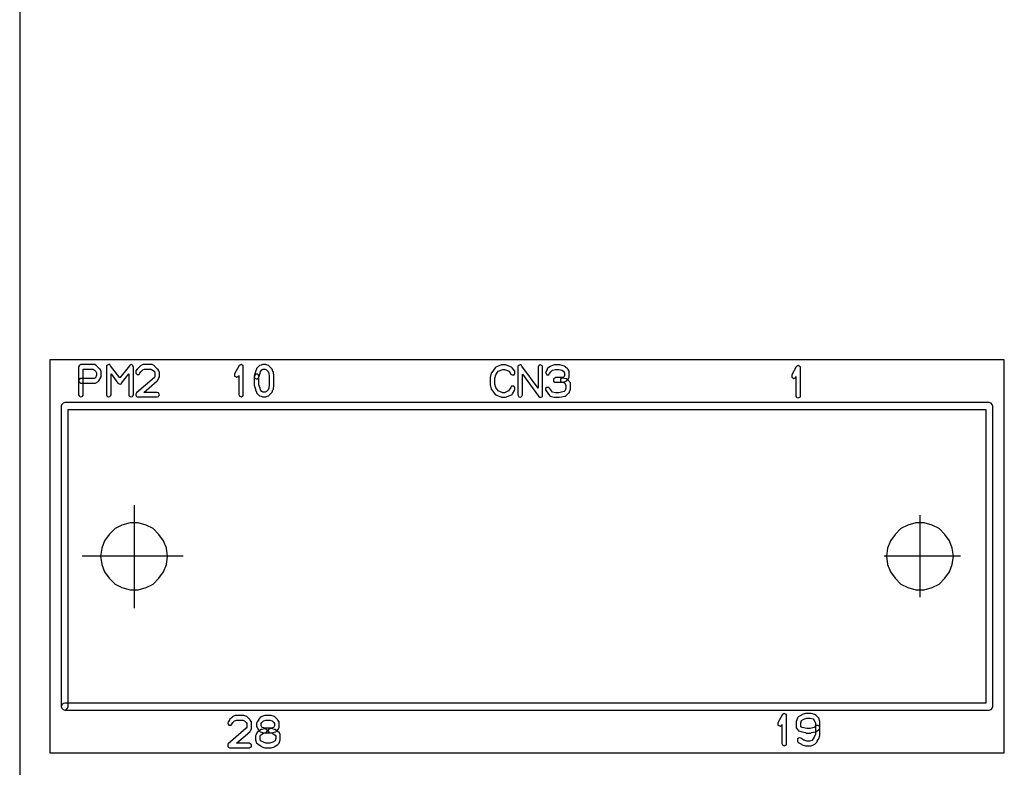
# Model space of a CAD drawing. Units: inches. Extents: x 25 to 409, y 10 to 285.
# Drawn here: x 50 to 71, y 229 to 245 of the extents above; entities that cross this region are included whole.
import ezdxf

# ---------------------------------------------------------------- set-up
doc = ezdxf.new("R2010")
doc.units = ezdxf.units.IN
doc.header["$LTSCALE"] = 0.25
doc.header["$MEASUREMENT"] = 0
for name, color, linetype in [('1', 7, 'Continuous'), ('15', 92, 'Continuous'), ('6', 12, 'Continuous')]:
    doc.layers.add(name, color=color, linetype=linetype)

msp = doc.modelspace()

# ---------------------------------------------------------------- linework, layer by layer
at = {"layer": '1', "color": 7, "linetype": 'Continuous'}
for p, q in [((50.45, 237.75), (50.45, 229.25)), ((71.1, 237.75), (50.45, 237.75)), ((71.1, 229.25), (71.1, 237.75)), ((50.45, 229.25), (71.1, 229.25))]:
    msp.add_line(p, q, dxfattribs=at)
at = {"layer": '15', "color": 92, "linetype": 'Continuous'}
for p, q in [((51.087767, 237.621928), (51.075267, 237.596928)), ((51.075267, 237.596928), (51.075267, 236.996928)), ((51.100267, 237.634428), (51.087767, 237.621928)), ((51.125267, 237.646928), (51.100267, 237.634428)), ((51.400267, 237.646928), (51.125267, 237.646928)), ((51.175267, 237.546928), (51.387767, 237.546928)), ((51.175267, 236.996928), (51.175267, 237.546928)), ((51.387767, 237.546928), (51.412767, 237.534428)), ((51.425267, 237.646928), (51.400267, 237.646928)), ((51.412767, 237.534428), (51.450267, 237.496928)), ((51.462767, 237.621928), (51.425267, 237.646928)), ((51.450267, 237.496928), (51.462767, 237.471928)), ((51.475267, 237.609428), (51.462767, 237.621928)), ((51.525267, 237.559428), (51.475267, 237.609428)), ((51.537767, 237.546928), (51.525267, 237.559428)), ((51.562767, 237.496928), (51.537767, 237.546928)), ((51.562767, 237.484428), (51.562767, 237.496928)), ((51.700267, 237.634428), (51.675267, 237.621928)), ((51.675267, 237.621928), (51.675267, 237.596928)), ((51.675267, 237.596928), (51.675267, 236.996928)), ((51.725267, 237.646928), (51.700267, 237.634428)), ((51.750267, 237.646928), (51.725267, 237.646928)), ((51.762767, 237.621928), (51.750267, 237.646928)), ((51.962767, 237.359428), (51.762767, 237.621928)), ((52.175267, 237.621928), (51.962767, 237.359428)), ((52.187767, 237.634428), (52.175267, 237.621928)), ((52.212767, 237.646928), (52.187767, 237.634428)), ((52.237767, 237.634428), (52.212767, 237.646928)), ((52.250267, 237.621928), (52.237767, 237.634428)), ((52.262767, 237.596928), (52.250267, 237.621928)), ((52.262767, 236.996928), (52.262767, 237.596928)), ((52.337767, 237.546928), (52.312767, 237.509428)), ((52.312767, 237.509428), (52.312767, 237.484428)), ((52.350267, 237.559428), (52.337767, 237.546928)), ((52.400267, 237.609428), (52.350267, 237.559428)), ((52.412767, 237.621928), (52.400267, 237.609428)), ((52.400267, 237.459428), (52.425267, 237.496928)), ((52.462767, 237.646928), (52.412767, 237.621928)), ((52.425267, 237.496928), (52.462767, 237.534428)), ((52.487767, 237.646928), (52.462767, 237.646928)), ((52.462767, 237.534428), (52.500267, 237.546928)), ((52.637767, 237.646928), (52.487767, 237.646928)), ((52.500267, 237.546928), (52.637767, 237.546928)), ((52.662767, 237.646928), (52.637767, 237.646928)), ((52.637767, 237.546928), (52.662767, 237.534428)), ((52.712767, 237.621928), (52.662767, 237.646928)), ((52.662767, 237.534428), (52.712767, 237.496928)), ((52.725267, 237.609428), (52.712767, 237.621928)), ((52.712767, 237.496928), (52.725267, 237.471928)), ((52.775267, 237.559428), (52.725267, 237.609428)), ((52.787767, 237.546928), (52.775267, 237.559428)), ((52.812767, 237.509428), (52.787767, 237.546928)), ((52.825267, 237.484428), (52.812767, 237.509428)), ((54.550267, 237.625), (54.450267, 237.45)), ((54.562767, 237.6375), (54.550267, 237.625)), ((54.587767, 237.65), (54.562767, 237.6375)), ((54.612767, 237.6375), (54.587767, 237.65)), ((54.637767, 237.625), (54.612767, 237.6375)), ((54.637767, 237.6), (54.637767, 237.625)), ((54.637767, 237), (54.637767, 237.6)), ((54.925267, 237.55), (54.900267, 237.5)), ((54.900267, 237.5), (54.900267, 237.4875)), ((54.975267, 237.6125), (54.925267, 237.5625)), ((54.925267, 237.5625), (54.925267, 237.55)), ((54.987767, 237.625), (54.975267, 237.6125)), ((55.025267, 237.6375), (54.987767, 237.625)), ((55.000267, 237.4625), (55.012767, 237.5)), ((55.012767, 237.5), (55.037767, 237.5375)), ((55.050267, 237.65), (55.025267, 237.6375)), ((55.037767, 237.5375), (55.062767, 237.55)), ((55.125267, 237.65), (55.050267, 237.65)), ((55.062767, 237.55), (55.112767, 237.55)), ((55.112767, 237.55), (55.137767, 237.5375)), ((55.150267, 237.6375), (55.125267, 237.65)), ((55.137767, 237.5375), (55.175267, 237.5)), ((55.187767, 237.625), (55.150267, 237.6375)), ((55.175267, 237.5), (55.187767, 237.4625)), ((55.200267, 237.6125), (55.187767, 237.625)), ((55.250267, 237.5625), (55.200267, 237.6125)), ((55.262767, 237.55), (55.250267, 237.5625)), ((55.275267, 237.5), (55.262767, 237.55)), ((55.287767, 237.4875), (55.275267, 237.5)), ((60.087767, 237.577308), (60.012767, 237.477308)), ((60.100267, 237.589808), (60.087767, 237.577308)), ((60.225267, 237.639808), (60.100267, 237.589808)), ((60.100267, 237.427308), (60.150267, 237.502308)), ((60.150267, 237.502308), (60.250267, 237.539808)), ((60.250267, 237.639808), (60.225267, 237.639808)), ((60.300267, 237.639808), (60.250267, 237.639808)), ((60.250267, 237.539808), (60.287767, 237.539808)), ((60.287767, 237.539808), (60.387767, 237.502308)), ((60.312767, 237.639808), (60.300267, 237.639808)), ((60.437767, 237.589808), (60.312767, 237.639808)), ((60.387767, 237.502308), (60.425267, 237.439808)), ((60.450267, 237.577308), (60.437767, 237.589808)), ((60.512767, 237.502308), (60.450267, 237.577308)), ((60.512767, 237.477308), (60.512767, 237.502308)), ((60.600267, 237.627308), (60.575267, 237.614808)), ((60.575267, 237.614808), (60.575267, 237.589808)), ((60.575267, 237.589808), (60.575267, 236.989808)), ((60.625267, 237.639808), (60.600267, 237.627308)), ((60.650267, 237.639808), (60.625267, 237.639808)), ((60.662767, 237.614808), (60.650267, 237.639808)), ((61.012767, 237.139808), (60.662767, 237.614808)), ((61.025267, 237.614808), (61.012767, 237.589808)), ((61.012767, 237.589808), (61.012767, 237.139808)), ((61.037767, 237.627308), (61.025267, 237.614808)), ((61.062767, 237.639808), (61.037767, 237.627308)), ((61.087767, 237.627308), (61.062767, 237.639808)), ((61.112767, 237.614808), (61.087767, 237.627308)), ((61.112767, 237.589808), (61.112767, 237.614808)), ((61.112767, 236.989808), (61.112767, 237.589808)), ((61.187767, 237.502308), (61.175267, 237.477308)), ((61.212767, 237.539808), (61.187767, 237.502308)), ((61.262767, 237.602308), (61.212767, 237.552308)), ((61.212767, 237.552308), (61.212767, 237.539808)), ((61.287767, 237.614808), (61.262767, 237.602308)), ((61.362767, 237.639808), (61.287767, 237.614808)), ((61.287767, 237.489808), (61.325267, 237.527308)), ((61.325267, 237.527308), (61.387767, 237.539808)), ((61.375267, 237.639808), (61.362767, 237.639808)), ((61.475267, 237.639808), (61.375267, 237.639808)), ((61.387767, 237.539808), (61.462767, 237.539808)), ((61.462767, 237.539808), (61.537767, 237.527308)), ((61.487767, 237.639808), (61.475267, 237.639808)), ((61.587767, 237.614808), (61.487767, 237.639808)), ((61.537767, 237.527308), (61.575267, 237.489808)), ((61.600267, 237.602308), (61.587767, 237.614808)), ((61.650267, 237.552308), (61.600267, 237.602308)), ((61.662767, 237.539808), (61.650267, 237.552308)), ((61.687767, 237.502308), (61.662767, 237.539808)), ((61.687767, 237.477308), (61.687767, 237.502308)), ((66.600267, 237.6), (66.500267, 237.425)), ((66.612767, 237.6125), (66.600267, 237.6)), ((66.637767, 237.625), (66.612767, 237.6125)), ((66.662767, 237.6125), (66.637767, 237.625)), ((66.687767, 237.6), (66.662767, 237.6125)), ((66.687767, 237.575), (66.687767, 237.6)), ((66.687767, 236.975), (66.687767, 237.575)), ((51.087767, 237.321928), (51.075267, 237.296928)), ((51.075267, 237.296928), (51.087767, 237.271928)), ((51.100267, 237.346928), (51.087767, 237.321928)), ((51.125267, 237.346928), (51.100267, 237.346928)), ((51.412767, 237.346928), (51.125267, 237.346928)), ((51.437767, 237.359428), (51.412767, 237.346928)), ((51.462767, 237.421928), (51.437767, 237.359428)), ((51.462767, 237.471928), (51.462767, 237.421928)), ((51.487767, 237.271928), (51.500267, 237.284428)), ((51.500267, 237.284428), (51.512767, 237.296928)), ((51.512767, 237.296928), (51.562767, 237.384428)), ((51.562767, 237.409428), (51.562767, 237.484428)), ((51.562767, 237.384428), (51.562767, 237.409428)), ((51.775267, 237.446928), (51.925267, 237.246928)), ((51.775267, 236.996928), (51.775267, 237.446928)), ((52.000267, 237.246928), (52.162767, 237.446928)), ((52.162767, 237.446928), (52.162767, 236.996928)), ((52.312767, 237.484428), (52.312767, 237.459428)), ((52.312767, 237.459428), (52.337767, 237.434428)), ((52.712767, 237.371928), (52.325267, 237.034428)), ((52.337767, 237.434428), (52.362767, 237.434428)), ((52.362767, 237.434428), (52.387767, 237.434428)), ((52.387767, 237.434428), (52.400267, 237.459428)), ((52.487767, 237.046928), (52.775267, 237.296928)), ((52.725267, 237.396928), (52.712767, 237.371928)), ((52.725267, 237.471928), (52.725267, 237.396928)), ((52.775267, 237.296928), (52.787767, 237.309428)), ((52.787767, 237.309428), (52.812767, 237.359428)), ((52.812767, 237.359428), (52.825267, 237.384428)), ((52.825267, 237.384428), (52.825267, 237.484428)), ((54.450267, 237.45), (54.450267, 237.425)), ((54.450267, 237.425), (54.450267, 237.4)), ((54.450267, 237.4), (54.475267, 237.3875)), ((54.475267, 237.3875), (54.500267, 237.375)), ((54.500267, 237.375), (54.525267, 237.3875)), ((54.525267, 237.3875), (54.537767, 237.4)), ((54.537767, 237.4125), (54.537767, 237)), ((54.537767, 237.4), (54.537767, 237.4125)), ((54.900267, 237.4875), (54.875267, 237.4)), ((54.887767, 237.4125), (54.875267, 237.3875)), ((54.875267, 237.4), (54.875267, 237.375)), ((54.875267, 237.3875), (54.875267, 237.2125)), ((54.875267, 237.375), (54.900267, 237.35)), ((54.900267, 237.4375), (54.887767, 237.4125)), ((54.925267, 237.4375), (54.900267, 237.4375)), ((54.900267, 237.35), (54.912767, 237.3375)), ((54.912767, 237.3375), (54.937767, 237.3375)), ((54.950267, 237.4375), (54.925267, 237.4375)), ((54.937767, 237.3375), (54.962767, 237.3625)), ((54.975267, 237.4125), (54.950267, 237.4375)), ((54.962767, 237.3625), (54.975267, 237.375)), ((54.975267, 237.375), (55.000267, 237.4625)), ((54.975267, 237.3875), (54.975267, 237.4125)), ((54.975267, 237.2125), (54.975267, 237.3875)), ((55.187767, 237.4625), (55.200267, 237.3875)), ((55.200267, 237.3875), (55.200267, 237.2125)), ((55.300267, 237.4), (55.287767, 237.4875)), ((55.300267, 237.3875), (55.300267, 237.4)), ((55.300267, 237.2125), (55.300267, 237.3875)), ((60.000267, 237.464808), (59.975267, 237.364808)), ((59.975267, 237.364808), (59.975267, 237.352308)), ((59.975267, 237.352308), (59.975267, 237.227308)), ((60.012767, 237.477308), (60.000267, 237.464808)), ((60.075267, 237.352308), (60.100267, 237.427308)), ((60.075267, 237.227308), (60.075267, 237.352308)), ((60.425267, 237.439808), (60.450267, 237.427308)), ((60.450267, 237.427308), (60.475267, 237.427308)), ((60.475267, 237.427308), (60.500267, 237.427308)), ((60.500267, 237.427308), (60.512767, 237.452308)), ((60.512767, 237.452308), (60.512767, 237.477308)), ((60.675267, 237.439808), (61.025267, 236.964808)), ((60.675267, 236.989808), (60.675267, 237.439808)), ((61.175267, 237.477308), (61.187767, 237.452308)), ((61.187767, 237.452308), (61.200267, 237.427308)), ((61.200267, 237.427308), (61.225267, 237.427308)), ((61.225267, 237.427308), (61.250267, 237.427308)), ((61.250267, 237.427308), (61.262767, 237.452308)), ((61.262767, 237.452308), (61.287767, 237.489808)), ((61.375267, 237.352308), (61.350267, 237.339808)), ((61.350267, 237.339808), (61.350267, 237.314808)), ((61.350267, 237.314808), (61.350267, 237.289808)), ((61.350267, 237.289808), (61.375267, 237.264808)), ((61.400267, 237.364808), (61.375267, 237.352308)), ((61.537767, 237.364808), (61.400267, 237.364808)), ((61.525267, 237.352308), (61.500267, 237.339808)), ((61.500267, 237.339808), (61.500267, 237.314808)), ((61.500267, 237.314808), (61.500267, 237.289808)), ((61.500267, 237.289808), (61.512767, 237.277308)), ((61.550267, 237.352308), (61.525267, 237.352308)), ((61.562767, 237.377308), (61.537767, 237.364808)), ((61.625267, 237.339808), (61.550267, 237.352308)), ((61.575267, 237.389808), (61.562767, 237.377308)), ((61.562767, 237.264808), (61.612767, 237.289808)), ((61.575267, 237.489808), (61.587767, 237.464808)), ((61.587767, 237.414808), (61.575267, 237.389808)), ((61.587767, 237.464808), (61.587767, 237.414808)), ((61.612767, 237.289808), (61.637767, 237.302308)), ((61.637767, 237.339808), (61.625267, 237.339808)), ((61.650267, 237.327308), (61.637767, 237.339808)), ((61.637767, 237.302308), (61.650267, 237.327308)), ((61.712767, 237.252308), (61.650267, 237.327308)), ((61.650267, 237.327308), (61.662767, 237.327308)), ((61.662767, 237.327308), (61.687767, 237.377308)), ((61.687767, 237.402308), (61.687767, 237.477308)), ((61.687767, 237.377308), (61.687767, 237.402308)), ((66.500267, 237.425), (66.500267, 237.4)), ((66.500267, 237.4), (66.500267, 237.375)), ((66.500267, 237.375), (66.525267, 237.3625)), ((66.525267, 237.3625), (66.550267, 237.35)), ((66.550267, 237.35), (66.575267, 237.3625)), ((66.575267, 237.3625), (66.587767, 237.375)), ((66.587767, 237.3875), (66.587767, 236.975)), ((66.587767, 237.375), (66.587767, 237.3875)), ((51.087767, 237.271928), (51.100267, 237.259428)), ((51.100267, 237.259428), (51.125267, 237.246928)), ((51.125267, 237.246928), (51.412767, 237.246928)), ((51.412767, 237.246928), (51.437767, 237.246928)), ((51.437767, 237.246928), (51.487767, 237.271928)), ((51.925267, 237.246928), (51.950267, 237.234428)), ((51.950267, 237.234428), (51.975267, 237.221928)), ((51.975267, 237.221928), (52.000267, 237.234428)), ((52.000267, 237.234428), (52.000267, 237.246928)), ((54.875267, 237.2125), (54.875267, 237.2)), ((54.875267, 237.2), (54.900267, 237.1125)), ((54.900267, 237.1125), (54.900267, 237.1)), ((54.900267, 237.1), (54.925267, 237.05)), ((55.000267, 237.1375), (54.975267, 237.2125)), ((55.012767, 237.1), (55.000267, 237.1375)), ((55.037767, 237.0625), (55.012767, 237.1)), ((55.175267, 237.1), (55.137767, 237.0625)), ((55.187767, 237.1375), (55.175267, 237.1)), ((55.200267, 237.2125), (55.187767, 237.1375)), ((55.262767, 237.05), (55.275267, 237.1)), ((55.275267, 237.1), (55.287767, 237.1125)), ((55.287767, 237.1125), (55.300267, 237.2)), ((55.300267, 237.2), (55.300267, 237.2125)), ((59.975267, 237.227308), (59.975267, 237.214808)), ((59.975267, 237.214808), (60.000267, 237.114808)), ((60.000267, 237.114808), (60.012767, 237.102308)), ((60.012767, 237.102308), (60.087767, 237.002308)), ((60.100267, 237.152308), (60.075267, 237.227308)), ((60.150267, 237.077308), (60.100267, 237.152308)), ((60.250267, 237.039808), (60.150267, 237.077308)), ((60.375267, 237.077308), (60.287767, 237.039808)), ((60.425267, 237.152308), (60.375267, 237.077308)), ((60.437767, 237.177308), (60.425267, 237.152308)), ((60.462767, 237.177308), (60.437767, 237.177308)), ((60.487767, 237.177308), (60.462767, 237.177308)), ((60.462767, 237.014808), (60.512767, 237.102308)), ((60.512767, 237.152308), (60.487767, 237.177308)), ((60.512767, 237.127308), (60.512767, 237.152308)), ((60.512767, 237.102308), (60.512767, 237.127308)), ((61.200267, 237.152308), (61.175267, 237.127308)), ((61.175267, 237.127308), (61.175267, 237.102308)), ((61.175267, 237.102308), (61.187767, 237.077308)), ((61.187767, 237.077308), (61.262767, 236.977308)), ((61.212767, 237.152308), (61.200267, 237.152308)), ((61.250267, 237.152308), (61.212767, 237.152308)), ((61.262767, 237.139808), (61.250267, 237.152308)), ((61.325267, 237.052308), (61.262767, 237.139808)), ((61.375267, 237.264808), (61.400267, 237.264808)), ((61.400267, 237.264808), (61.537767, 237.264808)), ((61.512767, 237.277308), (61.537767, 237.264808)), ((61.537767, 237.264808), (61.587767, 237.252308)), ((61.537767, 237.264808), (61.562767, 237.264808)), ((61.600267, 237.089808), (61.575267, 237.064808)), ((61.587767, 237.252308), (61.612767, 237.202308)), ((61.612767, 237.139808), (61.600267, 237.089808)), ((61.612767, 237.202308), (61.612767, 237.139808)), ((61.687767, 237.039808), (61.712767, 237.114808)), ((61.712767, 237.227308), (61.712767, 237.252308)), ((61.712767, 237.127308), (61.712767, 237.227308)), ((61.712767, 237.114808), (61.712767, 237.127308)), ((51.075267, 236.996928), (51.087767, 236.971928)), ((51.087767, 236.971928), (51.100267, 236.959428)), ((51.100267, 236.959428), (51.125267, 236.946928)), ((51.125267, 236.946928), (51.150267, 236.959428)), ((51.150267, 236.959428), (51.162767, 236.971928)), ((51.162767, 236.971928), (51.175267, 236.996928)), ((51.675267, 236.996928), (51.687767, 236.971928)), ((51.687767, 236.971928), (51.700267, 236.959428)), ((51.700267, 236.959428), (51.725267, 236.946928)), ((51.725267, 236.946928), (51.750267, 236.959428)), ((51.750267, 236.959428), (51.762767, 236.971928)), ((51.762767, 236.971928), (51.775267, 236.996928)), ((52.162767, 236.996928), (52.162767, 236.971928)), ((52.162767, 236.971928), (52.187767, 236.959428)), ((52.187767, 236.959428), (52.212767, 236.946928)), ((52.212767, 236.946928), (52.237767, 236.959428)), ((52.237767, 236.959428), (52.250267, 236.971928)), ((52.250267, 236.971928), (52.262767, 236.996928)), ((52.325267, 237.034428), (52.312767, 237.009428)), ((52.312767, 237.009428), (52.312767, 236.984428)), ((52.312767, 236.984428), (52.325267, 236.959428)), ((52.325267, 236.959428), (52.337767, 236.946928)), ((52.337767, 236.946928), (52.362767, 236.946928)), ((52.362767, 236.946928), (52.775267, 236.946928)), ((52.775267, 237.046928), (52.487767, 237.046928)), ((52.800267, 237.034428), (52.775267, 237.046928)), ((52.775267, 236.946928), (52.800267, 236.959428)), ((52.812767, 237.021928), (52.800267, 237.034428)), ((52.800267, 236.959428), (52.812767, 236.971928)), ((52.825267, 236.996928), (52.812767, 237.021928)), ((52.812767, 236.971928), (52.825267, 236.996928)), ((54.537767, 237), (54.550267, 236.975)), ((54.550267, 236.975), (54.562767, 236.9625)), ((54.562767, 236.9625), (54.587767, 236.95)), ((54.587767, 236.95), (54.612767, 236.9625)), ((54.612767, 236.9625), (54.637767, 236.975)), ((54.637767, 236.975), (54.637767, 237)), ((54.925267, 237.05), (54.925267, 237.0375)), ((54.925267, 237.0375), (54.975267, 236.9875)), ((54.975267, 236.9875), (54.987767, 236.975)), ((54.987767, 236.975), (55.025267, 236.9625)), ((55.025267, 236.9625), (55.050267, 236.95)), ((55.062767, 237.05), (55.037767, 237.0625)), ((55.050267, 236.95), (55.125267, 236.95)), ((55.112767, 237.05), (55.062767, 237.05)), ((55.137767, 237.0625), (55.112767, 237.05)), ((55.125267, 236.95), (55.150267, 236.9625)), ((55.150267, 236.9625), (55.187767, 236.975)), ((55.187767, 236.975), (55.200267, 236.9875)), ((55.200267, 236.9875), (55.250267, 237.0375)), ((55.250267, 237.0375), (55.262767, 237.05)), ((60.087767, 237.002308), (60.100267, 236.989808)), ((60.100267, 236.989808), (60.225267, 236.939808)), ((60.225267, 236.939808), (60.250267, 236.939808)), ((60.287767, 237.039808), (60.250267, 237.039808)), ((60.250267, 236.939808), (60.300267, 236.939808)), ((60.300267, 236.939808), (60.312767, 236.939808)), ((60.312767, 236.939808), (60.437767, 236.989808)), ((60.437767, 236.989808), (60.450267, 237.002308)), ((60.450267, 237.002308), (60.462767, 237.014808)), ((60.575267, 236.989808), (60.587767, 236.964808)), ((60.587767, 236.964808), (60.600267, 236.952308)), ((60.600267, 236.952308), (60.625267, 236.939808)), ((60.625267, 236.939808), (60.650267, 236.952308)), ((60.650267, 236.952308), (60.662767, 236.964808)), ((60.662767, 236.964808), (60.675267, 236.989808)), ((61.025267, 236.964808), (61.050267, 236.939808)), ((61.050267, 236.939808), (61.075267, 236.939808)), ((61.075267, 236.939808), (61.100267, 236.952308)), ((61.100267, 236.952308), (61.112767, 236.964808)), ((61.112767, 236.964808), (61.112767, 236.989808)), ((61.262767, 236.977308), (61.275267, 236.964808)), ((61.275267, 236.964808), (61.362767, 236.939808)), ((61.387767, 237.039808), (61.325267, 237.052308)), ((61.362767, 236.939808), (61.375267, 236.939808)), ((61.375267, 236.939808), (61.475267, 236.939808)), ((61.462767, 237.039808), (61.387767, 237.039808)), ((61.575267, 237.064808), (61.462767, 237.039808)), ((61.475267, 236.939808), (61.600267, 236.964808)), ((61.600267, 236.964808), (61.625267, 236.977308)), ((61.625267, 236.977308), (61.675267, 237.027308)), ((61.675267, 237.027308), (61.687767, 237.039808)), ((66.587767, 236.975), (66.600267, 236.95)), ((66.600267, 236.95), (66.612767, 236.9375)), ((66.612767, 236.9375), (66.637767, 236.925)), ((66.637767, 236.925), (66.662767, 236.9375)), ((66.662767, 236.9375), (66.687767, 236.95)), ((66.687767, 236.95), (66.687767, 236.975)), ((50.712767, 236.7875), (50.700267, 236.75)), ((50.700267, 236.75), (50.700267, 230.25)), ((50.737767, 236.8125), (50.712767, 236.7875)), ((50.775267, 236.825), (50.737767, 236.8125)), ((70.775267, 236.825), (50.775267, 236.825)), ((50.850267, 236.675), (70.700267, 236.675)), ((50.850267, 230.25), (50.850267, 236.675)), ((70.700267, 236.675), (70.700267, 230.325)), ((70.812767, 236.8125), (70.775267, 236.825)), ((70.837767, 236.7875), (70.812767, 236.8125)), ((70.850267, 236.75), (70.837767, 236.7875)), ((70.850267, 230.25), (70.850267, 236.75)), ((52.275267, 234.608296), (52.275267, 232.377101)), ((69.275267, 234.393411), (69.275267, 232.619034)), ((51.862767, 234.1), (51.737767, 233.975)), ((52.012767, 234.175), (51.862767, 234.1)), ((52.187767, 234.225), (52.012767, 234.175)), ((52.362767, 234.225), (52.187767, 234.225)), ((52.537767, 234.175), (52.362767, 234.225)), ((52.687767, 234.1), (52.537767, 234.175)), ((52.812767, 233.975), (52.687767, 234.1)), ((68.862767, 234.1), (68.737767, 233.975)), ((68.862767, 234.1), (68.737767, 233.975)), ((69.012767, 234.175), (68.862767, 234.1)), ((69.012767, 234.175), (68.862767, 234.1)), ((69.187767, 234.225), (69.012767, 234.175)), ((69.187767, 234.225), (69.012767, 234.175)), ((69.362767, 234.225), (69.187767, 234.225)), ((69.362767, 234.225), (69.187767, 234.225)), ((69.537767, 234.175), (69.362767, 234.225)), ((69.537767, 234.175), (69.362767, 234.225)), ((69.687767, 234.1), (69.537767, 234.175)), ((69.687767, 234.1), (69.537767, 234.175)), ((69.812767, 233.975), (69.687767, 234.1)), ((69.812767, 233.975), (69.687767, 234.1)), ((51.737767, 233.975), (51.637767, 233.8375)), ((52.912767, 233.8375), (52.812767, 233.975)), ((68.737767, 233.975), (68.637767, 233.8375)), ((68.737767, 233.975), (68.637767, 233.8375)), ((69.912767, 233.8375), (69.812767, 233.975)), ((69.912767, 233.8375), (69.812767, 233.975)), ((51.575267, 233.675), (51.550267, 233.5)), ((51.637767, 233.8375), (51.575267, 233.675)), ((52.975267, 233.675), (52.912767, 233.8375)), ((53.000267, 233.5), (52.975267, 233.675)), ((68.575267, 233.675), (68.550267, 233.5)), ((68.575267, 233.675), (68.550267, 233.5)), ((68.637767, 233.8375), (68.575267, 233.675)), ((68.637767, 233.8375), (68.575267, 233.675)), ((69.975267, 233.675), (69.912767, 233.8375)), ((69.975267, 233.675), (69.912767, 233.8375)), ((70.000267, 233.5), (69.975267, 233.675)), ((70.000267, 233.5), (69.975267, 233.675)), ((53.338009, 233.5), (51.150267, 233.5)), ((51.550267, 233.5), (51.575267, 233.325)), ((52.975267, 233.325), (53.000267, 233.5)), ((70.14897, 233.5), (68.504425, 233.5)), ((68.550267, 233.5), (68.575267, 233.325)), ((68.550267, 233.5), (68.575267, 233.325)), ((69.975267, 233.325), (70.000267, 233.5)), ((69.975267, 233.325), (70.000267, 233.5)), ((51.575267, 233.325), (51.637767, 233.1625)), ((52.912767, 233.1625), (52.975267, 233.325)), ((68.575267, 233.325), (68.637767, 233.1625)), ((68.575267, 233.325), (68.637767, 233.1625)), ((69.912767, 233.1625), (69.975267, 233.325)), ((69.912767, 233.1625), (69.975267, 233.325)), ((51.637767, 233.1625), (51.737767, 233.025)), ((51.737767, 233.025), (51.862767, 232.9)), ((52.687767, 232.9), (52.812767, 233.025)), ((52.812767, 233.025), (52.912767, 233.1625)), ((68.637767, 233.1625), (68.737767, 233.025)), ((68.637767, 233.1625), (68.737767, 233.025)), ((68.737767, 233.025), (68.862767, 232.9)), ((68.737767, 233.025), (68.862767, 232.9)), ((69.687767, 232.9), (69.812767, 233.025)), ((69.687767, 232.9), (69.812767, 233.025)), ((69.812767, 233.025), (69.912767, 233.1625)), ((69.812767, 233.025), (69.912767, 233.1625)), ((51.862767, 232.9), (52.012767, 232.825)), ((52.012767, 232.825), (52.187767, 232.775)), ((52.362767, 232.775), (52.537767, 232.825)), ((52.537767, 232.825), (52.687767, 232.9)), ((68.862767, 232.9), (69.012767, 232.825)), ((68.862767, 232.9), (69.012767, 232.825)), ((69.012767, 232.825), (69.187767, 232.775)), ((69.012767, 232.825), (69.187767, 232.775)), ((69.362767, 232.775), (69.537767, 232.825)), ((69.362767, 232.775), (69.537767, 232.825)), ((69.537767, 232.825), (69.687767, 232.9)), ((69.537767, 232.825), (69.687767, 232.9)), ((52.187767, 232.775), (52.362767, 232.775)), ((69.187767, 232.775), (69.362767, 232.775)), ((69.187767, 232.775), (69.362767, 232.775)), ((50.712767, 230.2875), (50.700267, 230.25)), ((50.737767, 230.3125), (50.712767, 230.2875)), ((50.775267, 230.325), (50.737767, 230.3125)), ((70.700267, 230.325), (50.775267, 230.325)), ((50.700267, 230.25), (50.712767, 230.2125)), ((50.700267, 230.25), (50.712767, 230.2125)), ((50.712767, 230.2125), (50.737767, 230.1875)), ((50.712767, 230.2125), (50.737767, 230.1875)), ((50.737767, 230.1875), (50.775267, 230.175)), ((50.737767, 230.1875), (50.775267, 230.175)), ((50.775267, 230.175), (50.812767, 230.1875)), ((50.775267, 230.175), (70.775267, 230.175)), ((50.812767, 230.1875), (50.837767, 230.2125)), ((50.837767, 230.2125), (50.850267, 230.25)), ((54.462767, 230.056144), (54.412767, 230.031144)), ((54.475267, 230.056144), (54.462767, 230.056144)), ((54.637767, 230.056144), (54.475267, 230.056144)), ((54.650267, 230.056144), (54.637767, 230.056144)), ((54.712767, 230.031144), (54.650267, 230.056144)), ((55.100267, 230.056144), (55.037767, 230.031144)), ((55.125267, 230.056144), (55.100267, 230.056144)), ((55.225267, 230.056144), (55.125267, 230.056144)), ((55.237767, 230.056144), (55.225267, 230.056144)), ((55.312767, 230.031144), (55.237767, 230.056144)), ((66.300267, 230.075), (66.200267, 229.9)), ((66.312767, 230.0875), (66.300267, 230.075)), ((66.337767, 230.1), (66.312767, 230.0875)), ((66.362767, 230.0875), (66.337767, 230.1)), ((66.387767, 230.075), (66.362767, 230.0875)), ((66.387767, 230.05), (66.387767, 230.075)), ((66.387767, 229.45), (66.387767, 230.05)), ((66.712767, 230.0625), (66.637767, 230.025)), ((66.725267, 230.075), (66.712767, 230.0625)), ((66.800267, 230.1), (66.725267, 230.075)), ((66.812767, 230.1), (66.800267, 230.1)), ((66.912767, 230.1), (66.812767, 230.1)), ((66.925267, 230.1), (66.912767, 230.1)), ((67.000267, 230.075), (66.925267, 230.1)), ((67.025267, 230.0625), (67.000267, 230.075)), ((67.075267, 230.0125), (67.025267, 230.0625)), ((70.775267, 230.175), (70.812767, 230.1875)), ((70.812767, 230.1875), (70.837767, 230.2125)), ((70.837767, 230.2125), (70.850267, 230.25)), ((54.312767, 229.918644), (54.300267, 229.893644)), ((54.300267, 229.893644), (54.312767, 229.868644)), ((54.337767, 229.956144), (54.312767, 229.918644)), ((54.312767, 229.868644), (54.325267, 229.843644)), ((54.325267, 229.843644), (54.350267, 229.843644)), ((54.400267, 230.018644), (54.337767, 229.968644)), ((54.337767, 229.968644), (54.337767, 229.956144)), ((54.350267, 229.843644), (54.375267, 229.843644)), ((54.375267, 229.843644), (54.387767, 229.868644)), ((54.387767, 229.868644), (54.412767, 229.906144)), ((54.412767, 230.031144), (54.400267, 230.018644)), ((54.412767, 229.906144), (54.450267, 229.943644)), ((54.450267, 229.943644), (54.487767, 229.956144)), ((54.487767, 229.956144), (54.625267, 229.956144)), ((54.625267, 229.956144), (54.662767, 229.943644)), ((54.662767, 229.943644), (54.700267, 229.906144)), ((54.700267, 229.906144), (54.712767, 229.881144)), ((54.725267, 230.018644), (54.712767, 230.031144)), ((54.712767, 229.881144), (54.712767, 229.806144)), ((54.775267, 229.968644), (54.725267, 230.018644)), ((54.787767, 229.956144), (54.775267, 229.968644)), ((54.812767, 229.918644), (54.787767, 229.956144)), ((54.812767, 229.893644), (54.812767, 229.918644)), ((54.812767, 229.793644), (54.812767, 229.893644)), ((54.937767, 229.918644), (54.925267, 229.893644)), ((54.925267, 229.893644), (54.925267, 229.818644)), ((54.962767, 229.956144), (54.937767, 229.918644)), ((55.012767, 230.018644), (54.962767, 229.968644)), ((54.962767, 229.968644), (54.962767, 229.956144)), ((55.037767, 230.031144), (55.012767, 230.018644)), ((55.025267, 229.881144), (55.037767, 229.906144)), ((55.025267, 229.831144), (55.025267, 229.881144)), ((55.037767, 229.806144), (55.025267, 229.831144)), ((55.037767, 229.906144), (55.075267, 229.943644)), ((55.075267, 229.943644), (55.125267, 229.956144)), ((55.125267, 229.956144), (55.212767, 229.956144)), ((55.212767, 229.956144), (55.262767, 229.943644)), ((55.262767, 229.943644), (55.300267, 229.906144)), ((55.300267, 229.906144), (55.312767, 229.881144)), ((55.312767, 229.831144), (55.300267, 229.806144)), ((55.325267, 230.018644), (55.312767, 230.031144)), ((55.312767, 229.881144), (55.312767, 229.831144)), ((55.375267, 229.968644), (55.325267, 230.018644)), ((55.387767, 229.956144), (55.375267, 229.968644)), ((55.412767, 229.918644), (55.387767, 229.956144)), ((55.412767, 229.893644), (55.412767, 229.918644)), ((55.412767, 229.818644), (55.412767, 229.893644)), ((66.200267, 229.9), (66.200267, 229.875)), ((66.200267, 229.875), (66.200267, 229.85)), ((66.200267, 229.85), (66.225267, 229.8375)), ((66.225267, 229.8375), (66.250267, 229.825)), ((66.250267, 229.825), (66.275267, 229.8375)), ((66.275267, 229.8375), (66.287767, 229.85)), ((66.287767, 229.8625), (66.287767, 229.45)), ((66.287767, 229.85), (66.287767, 229.8625)), ((66.625267, 230), (66.600267, 229.925)), ((66.600267, 229.925), (66.600267, 229.9125)), ((66.600267, 229.9125), (66.600267, 229.8125)), ((66.637767, 230.025), (66.625267, 230)), ((66.700267, 229.9), (66.712767, 229.95)), ((66.700267, 229.825), (66.700267, 229.9)), ((66.712767, 229.95), (66.762767, 229.975)), ((66.762767, 229.975), (66.825267, 230)), ((66.825267, 230), (66.900267, 230)), ((66.900267, 230), (66.962767, 229.9875)), ((66.962767, 229.9875), (66.987767, 229.95)), ((66.987767, 229.95), (67.012767, 229.9)), ((67.025267, 229.8375), (66.987767, 229.8)), ((67.012767, 229.9), (67.012767, 229.65)), ((67.050267, 229.8375), (67.025267, 229.8375)), ((67.075267, 229.8375), (67.050267, 229.8375)), ((67.087767, 230), (67.075267, 230.0125)), ((67.100267, 229.825), (67.075267, 229.8375)), ((67.112767, 229.925), (67.087767, 230)), ((67.112767, 229.9125), (67.112767, 229.925)), ((67.112767, 229.6375), (67.112767, 229.9125)), ((54.700267, 229.781144), (54.312767, 229.443644)), ((54.487767, 229.456144), (54.775267, 229.706144)), ((54.712767, 229.806144), (54.700267, 229.781144)), ((54.775267, 229.706144), (54.787767, 229.718644)), ((54.787767, 229.718644), (54.812767, 229.768644)), ((54.812767, 229.768644), (54.812767, 229.793644)), ((54.912767, 229.643644), (54.900267, 229.618644)), ((54.900267, 229.618644), (54.900267, 229.543644)), ((54.937767, 229.693644), (54.912767, 229.643644)), ((54.925267, 229.818644), (54.937767, 229.793644)), ((54.937767, 229.793644), (54.962767, 229.743644)), ((54.950267, 229.706144), (54.937767, 229.693644)), ((55.025267, 229.756144), (54.950267, 229.706144)), ((54.962767, 229.743644), (54.987767, 229.718644)), ((54.987767, 229.718644), (55.000267, 229.706144)), ((55.000267, 229.706144), (55.087767, 229.681144)), ((55.000267, 229.606144), (55.012767, 229.631144)), ((55.012767, 229.631144), (55.062767, 229.668644)), ((55.037767, 229.756144), (55.025267, 229.756144)), ((55.050267, 229.793644), (55.037767, 229.806144)), ((55.087767, 229.768644), (55.037767, 229.756144)), ((55.112767, 229.781144), (55.050267, 229.793644)), ((55.062767, 229.668644), (55.112767, 229.681144)), ((55.112767, 229.768644), (55.087767, 229.768644)), ((55.087767, 229.681144), (55.100267, 229.681144)), ((55.100267, 229.681144), (55.237767, 229.681144)), ((55.237767, 229.781144), (55.112767, 229.781144)), ((55.137767, 229.756144), (55.112767, 229.768644)), ((55.112767, 229.681144), (55.137767, 229.693644)), ((55.150267, 229.743644), (55.137767, 229.756144)), ((55.137767, 229.693644), (55.150267, 229.718644)), ((55.150267, 229.718644), (55.150267, 229.743644)), ((55.187767, 229.756144), (55.175267, 229.743644)), ((55.175267, 229.743644), (55.175267, 229.718644)), ((55.175267, 229.718644), (55.187767, 229.693644)), ((55.212767, 229.768644), (55.187767, 229.756144)), ((55.187767, 229.693644), (55.212767, 229.681144)), ((55.287767, 229.793644), (55.212767, 229.768644)), ((55.212767, 229.681144), (55.237767, 229.681144)), ((55.262767, 229.768644), (55.237767, 229.781144)), ((55.237767, 229.681144), (55.337767, 229.706144)), ((55.237767, 229.681144), (55.275267, 229.668644)), ((55.312767, 229.756144), (55.262767, 229.768644)), ((55.275267, 229.668644), (55.325267, 229.631144)), ((55.300267, 229.806144), (55.287767, 229.793644)), ((55.325267, 229.756144), (55.312767, 229.756144)), ((55.387767, 229.706144), (55.325267, 229.756144)), ((55.325267, 229.631144), (55.337767, 229.606144)), ((55.337767, 229.706144), (55.350267, 229.718644)), ((55.350267, 229.718644), (55.375267, 229.743644)), ((55.375267, 229.743644), (55.387767, 229.743644)), ((55.387767, 229.743644), (55.412767, 229.793644)), ((55.412767, 229.693644), (55.387767, 229.706144)), ((55.412767, 229.793644), (55.412767, 229.818644)), ((55.437767, 229.643644), (55.412767, 229.693644)), ((55.437767, 229.618644), (55.437767, 229.643644)), ((55.437767, 229.543644), (55.437767, 229.618644)), ((66.600267, 229.8125), (66.600267, 229.7875)), ((66.600267, 229.7875), (66.625267, 229.75)), ((66.625267, 229.75), (66.650267, 229.725)), ((66.650267, 229.725), (66.700267, 229.7125)), ((66.700267, 229.8125), (66.700267, 229.825)), ((66.725267, 229.8), (66.700267, 229.8125)), ((66.700267, 229.7125), (66.800267, 229.6875)), ((66.825267, 229.775), (66.725267, 229.8)), ((66.800267, 229.6875), (66.812767, 229.675)), ((66.812767, 229.675), (66.912767, 229.675)), ((66.900267, 229.775), (66.825267, 229.775)), ((66.987767, 229.8), (66.900267, 229.775)), ((66.912767, 229.675), (66.925267, 229.6875)), ((66.925267, 229.6875), (67.025267, 229.7)), ((67.012767, 229.65), (66.987767, 229.5875)), ((67.025267, 229.7), (67.037767, 229.7125)), ((67.037767, 229.7125), (67.087767, 229.75)), ((67.087767, 229.75), (67.112767, 229.775)), ((67.087767, 229.55), (67.112767, 229.625)), ((67.112767, 229.8), (67.100267, 229.825)), ((67.112767, 229.775), (67.112767, 229.8)), ((67.112767, 229.625), (67.112767, 229.6375)), ((54.312767, 229.443644), (54.300267, 229.418644)), ((54.300267, 229.418644), (54.300267, 229.393644)), ((54.762767, 229.456144), (54.487767, 229.456144)), ((54.787767, 229.443644), (54.762767, 229.456144)), ((54.812767, 229.431144), (54.787767, 229.443644)), ((54.812767, 229.406144), (54.812767, 229.431144)), ((54.812767, 229.381144), (54.812767, 229.406144)), ((54.900267, 229.543644), (54.900267, 229.531144)), ((54.900267, 229.531144), (54.925267, 229.456144)), ((54.925267, 229.456144), (54.950267, 229.443644)), ((54.950267, 229.443644), (55.025267, 229.393644)), ((55.000267, 229.556144), (55.000267, 229.606144)), ((55.012767, 229.506144), (55.000267, 229.556144)), ((55.075267, 229.481144), (55.012767, 229.506144)), ((55.125267, 229.456144), (55.075267, 229.481144)), ((55.212767, 229.456144), (55.125267, 229.456144)), ((55.275267, 229.481144), (55.212767, 229.456144)), ((55.325267, 229.506144), (55.275267, 229.481144)), ((55.337767, 229.556144), (55.325267, 229.506144)), ((55.325267, 229.393644), (55.387767, 229.431144)), ((55.337767, 229.606144), (55.337767, 229.556144)), ((55.387767, 229.431144), (55.412767, 229.456144)), ((55.412767, 229.456144), (55.437767, 229.531144)), ((55.437767, 229.531144), (55.437767, 229.543644)), ((66.287767, 229.45), (66.300267, 229.425)), ((66.300267, 229.425), (66.312767, 229.4125)), ((66.312767, 229.4125), (66.337767, 229.4)), ((66.337767, 229.4), (66.362767, 229.4125)), ((66.362767, 229.4125), (66.387767, 229.425)), ((66.387767, 229.425), (66.387767, 229.45)), ((66.650267, 229.5625), (66.625267, 229.55)), ((66.625267, 229.55), (66.625267, 229.525)), ((66.625267, 229.525), (66.625267, 229.5)), ((66.625267, 229.5), (66.637767, 229.475)), ((66.637767, 229.475), (66.712767, 229.4375)), ((66.675267, 229.575), (66.650267, 229.5625)), ((66.700267, 229.5625), (66.675267, 229.575)), ((66.762767, 229.525), (66.700267, 229.5625)), ((66.712767, 229.4375), (66.725267, 229.425)), ((66.725267, 229.425), (66.800267, 229.4)), ((66.825267, 229.5), (66.762767, 229.525)), ((66.887767, 229.5), (66.825267, 229.5)), ((66.937767, 229.5125), (66.887767, 229.5)), ((66.912767, 229.4), (66.975267, 229.425)), ((66.962767, 229.55), (66.937767, 229.5125)), ((66.987767, 229.5875), (66.962767, 229.55)), ((66.975267, 229.425), (67.000267, 229.4375)), ((67.000267, 229.4375), (67.050267, 229.4875)), ((67.050267, 229.5), (67.075267, 229.5375)), ((67.050267, 229.4875), (67.050267, 229.5)), ((67.075267, 229.5375), (67.087767, 229.55)), ((54.300267, 229.393644), (54.312767, 229.368644)), ((54.312767, 229.368644), (54.337767, 229.356144)), ((54.337767, 229.356144), (54.350267, 229.356144)), ((54.350267, 229.356144), (54.762767, 229.356144)), ((54.762767, 229.356144), (54.787767, 229.368644)), ((54.787767, 229.368644), (54.812767, 229.381144)), ((55.025267, 229.393644), (55.037767, 229.381144)), ((55.037767, 229.381144), (55.100267, 229.356144)), ((55.100267, 229.356144), (55.125267, 229.356144)), ((55.125267, 229.356144), (55.225267, 229.356144)), ((55.225267, 229.356144), (55.237767, 229.356144)), ((55.237767, 229.356144), (55.312767, 229.381144)), ((55.312767, 229.381144), (55.325267, 229.393644)), ((66.800267, 229.4), (66.812767, 229.4)), ((66.812767, 229.4), (66.887767, 229.4)), ((66.887767, 229.4), (66.912767, 229.4))]:
    msp.add_line(p, q, dxfattribs=at)
at = {"layer": '6', "color": 12, "linetype": 'Continuous'}
msp.add_line((49.8, 261.1), (49.8, 210), dxfattribs=at)

doc.saveas('drawing.dxf')
